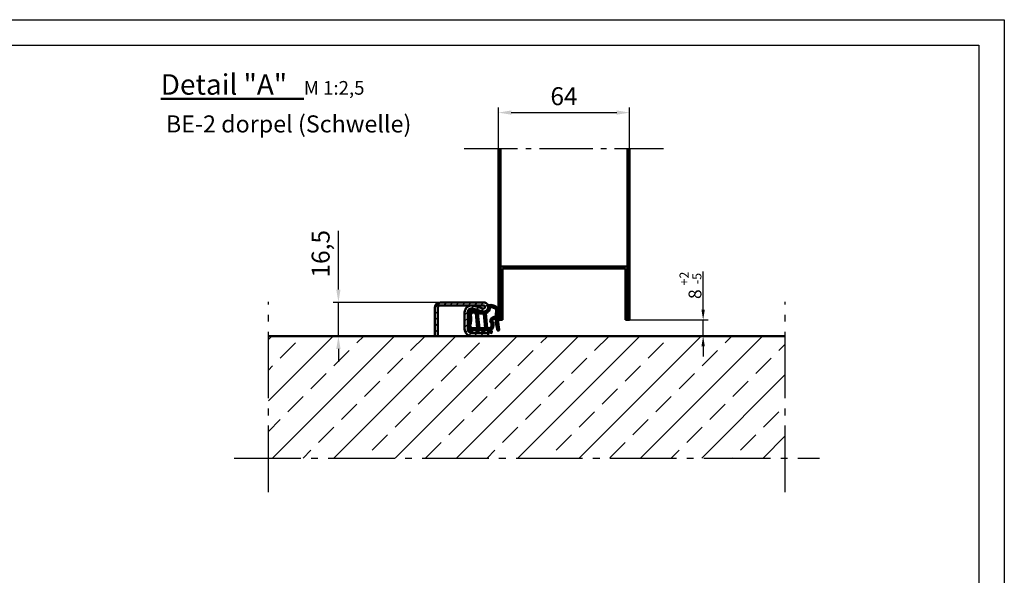
# Model space of a CAD drawing. Units: millimetres. Extents: x -3379 to 2921, y -675 to 3780.
# Drawn here: x 38 to 2921, y 2152 to 3780 of the extents above; entities that cross this region are included whole.
import ezdxf

# ---------------------------------------------------------------- set-up
doc = ezdxf.new("R2010")
doc.units = ezdxf.units.MM
doc.linetypes.add('AM_DIN_G_W050', pattern=[13.75, 9.75, -1.5, 1, -1.5])
for name, color, linetype, lineweight in [('AM_0', 7, 'Continuous', 50), ('AM_5', 3, 'Continuous', 25), ('AM_7', 4, 'AM_DIN_G_W050', 25), ('AM_8', 1, 'Continuous', 25), ('AM_BOR', 7, 'Continuous', 50), ('Baukörper-AM_0', 7, 'Continuous', 50)]:
    doc.layers.add(name, color=color, linetype=linetype, lineweight=lineweight)
doc.styles.get("Standard").update_dxf_attribs({"font": 'ISOCP.SHX'})
doc.dimstyles.new('AM_DIN$0', dxfattribs={"dimtxt": 3.5, "dimasz": 2.5, "dimexe": 1, "dimexo": 0, "dimgap": 1, "dimtad": 1, "dimdec": 1, "dimdsep": 46, "dimtxsty": 'Standard', "dimcen": 0, "dimclrd": 256, "dimclre": 256, "dimclrt": 2, "dimadec": 0, "dimazin": 2, "dimtp": 0.1, "dimtm": 0.1, "dimtfac": 0.71, "dimtdec": 1, "dimtmove": 0, "dimatfit": 3, "dimfxl": 1, "dimlwd": -1, "dimlwe": -1, "dimarcsym": 0})

# ---------------------------------------------------------------- blocks, each defined once
blk = doc.blocks.new('DIN_A3')
for p, q in [((20, 292), (415, 292)), ((415, 292), (415, 5))]:
    blk.add_line(p, q)
at = {"layer": 'AM_BOR', "color": 1, "lineweight": 25}
for p, q in [((0, 297), (420, 297)), ((420, 297), (420, 0))]:
    blk.add_line(p, q, dxfattribs=at)
blk = doc.blocks.new('Boden 3')
at = {"layer": 'AM_8', "ltscale": 0.5}
h = blk.add_hatch(dxfattribs=at)
h.set_pattern_fill('ANSI33', color=256, scale=10)
h.set_pattern_definition([(45, (-2517.89, -2736.835), (-44.9013, 44.9013), []), (45, (-2472.99, -2736.835), (-44.9013, 44.9013), [31.75, -15.875])])
h.paths.add_polyline_path([(-378.3, 0), (-378.3, -178.6), (378.3, -178.6), (378.3, 0)])
at = {"layer": 'AM_7', "ltscale": 10}
for p, q in [((-378.3, -228.6), (-378.3, 50)), ((378.3, -228.6), (378.3, 50)), ((-428.3, -178.6), (428.3, -178.6))]:
    blk.add_line(p, q, dxfattribs=at)
at = {"layer": 'Baukörper-AM_0'}
blk.add_line((378.3, 0), (-378.3, 0), dxfattribs=at)
blk = doc.blocks.new('*D47')
at = {"layer": 'AM_5', "transparency": 16777216}
for p, q in [((2039.6, 2931), (2039.6, 3042.5)), ((1824.2, 2901), (2054.6, 2901)), ((2039.6, 2853), (2039.6, 2901)), ((1823.5, 2853), (2054.6, 2853)), ((2039.6, 2823), (2039.6, 2793))]:
    blk.add_line(p, q, dxfattribs=at)
for points in [[(2034.6, 2931), (2044.6, 2931), (2039.6, 2901)], [(2034.6, 2823), (2044.6, 2823), (2039.6, 2853)]]:
    blk.add_solid(points, dxfattribs=at)
at = {"layer": 'Defpoints', "color": 0, "transparency": 16777216}
for p in [(1824.2, 2901), (2039.6, 2901), (1823.5, 2853)]:
    blk.add_point(p, dxfattribs=at)
at = {"layer": 'AM_5', "color": 2, "transparency": 16777216, "insert": (2002.5, 3001.8), "char_height": 37.5, "attachment_point": 5, "rotation": 90}
blk.add_mtext('8 {}{\\H0.71x;\\C3;\\S+2^ -5;}', dxfattribs=at)
blk = doc.blocks.new('Türblatt Novo Porta (Detail)')
at = {"layer": 'AM_0'}
for p, q in [((0, 0), (0, 251)), ((3, 251), (3, 0)), ((189, 0), (189, 251)), ((192, 251), (192, 0)), ((3, 78), (189, 78)), ((6, 0), (6, 75)), ((6, 75), (186, 75)), ((186, 75), (186, 0)), ((0, 0), (3, 0)), ((3, 0), (6, 0)), ((186, 0), (189, 0)), ((189, 0), (192, 0))]:
    blk.add_line(p, q, dxfattribs=at)
at = {"layer": 'AM_7', "ltscale": 8}
blk.add_line((-50, 251), (241.7, 251), dxfattribs=at)
blk = doc.blocks.new('*D48')
at = {"layer": 'AM_5', "transparency": 16777216}
for p, q in [((971.7, 2989.5), (971.7, 3161.6)), ((1269.2, 2952), (956.7, 2952)), ((971.7, 2853), (971.7, 2952)), ((1218.2, 2853), (956.7, 2853)), ((971.7, 2815.5), (971.7, 2778))]:
    blk.add_line(p, q, dxfattribs=at)
for points in [[(965.4, 2989.5), (977.9, 2989.5), (971.7, 2952)], [(965.4, 2815.5), (977.9, 2815.5), (971.7, 2853)]]:
    blk.add_solid(points, dxfattribs=at)
at = {"layer": 'Defpoints', "color": 0, "transparency": 16777216}
for p in [(971.7, 2952), (1269.2, 2952), (1218.2, 2853)]:
    blk.add_point(p, dxfattribs=at)
at = {"layer": 'AM_5', "color": 2, "transparency": 16777216, "insert": (926.5, 3094.3), "char_height": 52.5, "attachment_point": 5, "rotation": 90}
blk.add_mtext('16,5', dxfattribs=at)
blk = doc.blocks.new('A$C588C37AE')
at = {"layer": 'AM_8'}
h = blk.add_hatch(dxfattribs=at)
h.set_pattern_fill('ANSI31', color=256, scale=0.1, angle=-90)
h.set_pattern_definition([(315, (627.70547, 634.1874), (0.2245064, 0.2245064), [])])
h.paths.add_polyline_path([(-1.6, -7.23, 0.234893), (-0.74, -6.98, 0.285728), (0.83, -2.19, 0.436619), (0.72, -2.13, -0.522885), (-2.25, 0.07), (-2.18, 2.39, -0.515164), (-2.07, 2.47, 0.958927), (-1.76, 3.2), (-1.97, 3.3, -0.342375), (-2.01, 3.39, -0.023371), (-1.55, 5.25, -0.432528), (-1.45, 5.3), (-1.3, 5.25, 0.95884), (-1, 5.99), (-3.66, 7.23, 0.163432), (-3.71, 7.24, -0.143641), (-9.33, 7.65, 0.232525), (-9.4, 7.64, -0.063625), (-12.47, 6.25, 1.011367), (-12.22, 5.49), (-11.49, 5.74, -0.512411), (-11.39, 5.66), (-11.39, 3.74, -0.30889), (-11.44, 3.67), (-12.5, 3.26, 0.985704), (-12.22, 2.51), (-11.49, 2.77, -0.51884), (-11.39, 2.7), (-11.39, 0.89, -0.30889), (-11.44, 0.82), (-12.5, 0.41, 0.985705), (-12.22, -0.34), (-11.49, -0.08, -0.518841), (-11.39, -0.15), (-11.39, -2.48, -0.240655), (-11.42, -2.54), (-12.58, -3.35, 0.915221), (-12.19, -4.04), (-11.32, -3.64, -0.454719), (-11.21, -3.69, 0.426079), (-6.77, -4.22, -0.28982), (-6.68, -4.21, -0.369048), (-5.91, -5.93, -0.324191), (-5.98, -5.99, 0.05077), (-11.2, -6.69, 1), (-10.97, -7.66, -0.094654)])
h.paths.add_polyline_path([(-2.56, 5.61, -0.370903), (-2.52, 5.52, 0.020075), (-2.94, 3.84, -0.327864), (-3.01, 3.78), (-10.3, 3.07, -0.44309), (-10.39, 3.15), (-10.39, 5.93, -0.291011), (-10.34, 6, 0.02079), (-9.29, 6.55, -0.21209), (-9.22, 6.55, 0.124514), (-3.84, 6.19, -0.155499), (-3.79, 6.19)], flags=16)
h.paths.add_polyline_path([(-3.17, 2.67), (-3.25, -0.03, -0.377627), (-3.32, -0.11), (-10.3, -0.79, -0.44309), (-10.39, -0.71), (-10.39, 1.98, -0.385915), (-10.31, 2.06), (-3.26, 2.75, -0.451771)], flags=16)
h.paths.add_polyline_path([(-3.12, -1.1, -0.339118), (-3.04, -1.15, 0.302669), (-0.11, -3.25, -0.449343), (-0.04, -3.34, -0.221494), (-1.4, -6.23, -0.212484), (-1.46, -6.24, 0.032244), (-4.8, -5.98, -0.454327), (-4.88, -5.89, 0.330806), (-6.25, -3.31, 0.28982), (-7.4, -3.45, -0.416024), (-10.37, -3.14, -0.171657), (-10.39, -3.09), (-10.39, -1.88, -0.385915), (-10.31, -1.8)], flags=16)
at = {"layer": 'AM_0'}
for p, q in [((-12.22, 5.49), (-11.49, 5.74)), ((-11.39, 5.66), (-11.39, 3.74)), ((-10.39, 5.93), (-10.39, 3.15)), ((-2.56, 5.61), (-3.79, 6.19)), ((-1, 5.99), (-3.66, 7.23)), ((-1.45, 5.3), (-1.3, 5.25)), ((-11.44, 3.67), (-12.5, 3.26)), ((-11.44, 0.82), (-12.5, 0.41)), ((-12.22, 2.51), (-11.49, 2.77)), ((-11.39, 2.7), (-11.39, 0.89)), ((-10.39, 1.98), (-10.39, -0.71)), ((-10.31, 2.06), (-3.26, 2.75)), ((-10.3, 3.07), (-3.01, 3.78)), ((-3.17, 2.67), (-3.25, -0.03)), ((-2.18, 2.39), (-2.25, 0.07)), ((-1.76, 3.2), (-1.97, 3.3)), ((-11.42, -2.55), (-12.58, -3.35)), ((-12.22, -0.34), (-11.49, -0.08)), ((-12.19, -4.04), (-11.32, -3.64)), ((-11.39, -0.15), (-11.39, -2.48)), ((-10.39, -1.88), (-10.39, -3.09)), ((-10.31, -1.8), (-3.12, -1.1)), ((-10.3, -0.79), (-3.32, -0.11))]:
    blk.add_line(p, q, dxfattribs=at)
for centre, radius, start, end in [((-12.35, 5.87), 0.396, 107.2293, 288.5245), ((-16.41, 18.95), 13.3, 287.2293, 301.7915), ((-11.47, 5.66), 0.08, 0, 108.5245), ((-10.31, 5.93), 0.08, 115.0978, 180), ((-16.41, 18.95), 14.3, 295.0978, 299.8617), ((-9.36, 7.58), 0.08, 69.4311, 121.7915), ((-5.82, 17.01), 10, 249.4311, 282.1276), ((-9.25, 6.48), 0.08, 71.9641, 119.8617), ((-5.82, 17.01), 11, 251.9641, 280.3545), ((-3.82, 6.11), 0.08, 64.9999, 100.3545), ((-3.7, 7.16), 0.08, 64.9999, 102.1276), ((18.14, -0.56), 21.53, 163.6, 168.2003), ((-2.59, 5.54), 0.08, 343.6, 64.9999), ((18.14, -0.56), 20.53, 163.5592, 168.9144), ((-1.48, 5.23), 0.08, 69.9999, 163.5592), ((-1.16, 5.62), 0.4, 249.7953, 65.3895), ((-12.35, 2.89), 0.397, 111.3383, 289.6884), ((-12.35, 0.04), 0.397, 111.3383, 289.6885), ((-11.47, 2.7), 0.08, 0, 109.6885), ((-11.47, 3.74), 0.08, 291.3383, 0), ((-11.47, 0.89), 0.08, 291.3383, 0), ((-10.31, 3.15), 0.08, 180, 275.5906), ((-10.31, 1.98), 0.08, 95.5906, 180), ((-3.25, 2.67), 0.08, 358.3422, 95.5906), ((-3.02, 3.86), 0.08, 275.5906, 348.2003), ((0, 0), 2.25, 178.3422, 288.7599), ((-2.1, 2.39), 0.08, 69.3186, 178.3422), ((-1.93, 2.84), 0.4, 249.3186, 64.514), ((-1.93, 3.37), 0.08, 168.9144, 244.514), ((-12.35, -3.67), 0.397, 124.7523, 294.6139), ((-11.47, -0.15), 0.08, 0, 109.6885), ((-11.47, -2.48), 0.08, 303.6295, 0), ((-11.29, -3.71), 0.08, 17.1912, 114.9999), ((-11.29, -3.71), 0.08, 17.1912, 114.9999), ((-8.73, -1.82), 3.1, 217.0036, 309.3149), ((-10.31, -0.71), 0.08, 180, 275.5906), ((-10.31, -1.88), 0.08, 95.5906, 180), ((-10.31, -3.09), 0.08, 180, 218.9611), ((-8.73, -1.82), 2.1, 218.9611, 309.3149), ((-6.72, -4.28), 1.08, 64.6644, 129.3149), ((-6.72, -4.28), 0.08, 64.6644, 129.3149), ((-7.3, -5.52), 1.45, 343.6385, 64.6644), ((-7.3, -5.52), 2.45, 351.4464, 64.6644), ((-3.33, -0.03), 0.08, 275.5906, 358.3422), ((-3.12, -1.17), 0.08, 20.6597, 95.5906), ((0, 0), 3.25, 200.6597, 268.0174), ((-3.81, -3.32), 3.78, 309.7778, 0.1004), ((-3.81, -3.32), 4.78, 309.9729, 13.7351), ((-0.12, -3.33), 0.08, 0.8646, 88.0174), ((0.75, -2.21), 0.08, 13.0806, 108.7599), ((-11.09, -7.17), 0.5, 103.4154, 283.4154), ((-5.17, -31.98), 26, 91.7897, 103.4154), ((-5.17, -31.98), 25, 81.7868, 103.4154), ((-5.99, -5.91), 0.08, 271.7897, 343.6385), ((-4.8, -5.9), 0.08, 171.4464, 269.1808), ((-5.17, -31.98), 26, 81.7868, 89.1808), ((-1.42, -6.25), 1, 259.8536, 312.7285), ((-1.45, -6.16), 0.08, 261.7936, 309.7778)]:
    blk.add_arc(centre, radius, start, end, dxfattribs=at)
blk = doc.blocks.new('Anschlagschwelle (Detail)')
at = {"layer": 'AM_8'}
h = blk.add_hatch(dxfattribs=at)
h.set_pattern_fill('ANSI31', color=256, scale=2)
h.set_pattern_definition([(45, (-1916.8814, -1121.157), (-4.490128, 4.490128), [])])
h.paths.add_polyline_path([(71.25, 49.5), (7.5, 49.5, 0.4142136), (0, 42), (0, 0), (4.5, 0), (4.5, 42, -0.4142136), (7.5, 45), (71.25, 45, -1.1530097), (70.62, 40.59), (56.94, 44.58, 0.5), (43.5, 34.5), (43.5, 10.5, 0.4142136), (54, 0), (78, 0), (78, 4.5), (54, 4.5, -0.4142136), (48, 10.5), (48, 34.5, -0.5), (55.68, 40.26), (69.36, 36.27, 1.1530097)])
at = {"layer": 'AM_0'}
for p, q in [((71.25, 49.5), (7.5, 49.5)), ((71.25, 45), (7.5, 45)), ((56.94, 44.58), (70.62, 40.59)), ((0, 42), (0, 0)), ((4.5, 42), (4.5, 0)), ((43.5, 10.5), (43.5, 34.5)), ((48, 10.5), (48, 34.5)), ((55.68, 40.26), (69.36, 36.27)), ((0, 0), (4.5, 0)), ((78, 4.5), (54, 4.5)), ((54, 0), (78, 0)), ((78, 8.59), (78, 0))]:
    blk.add_line(p, q, dxfattribs=at)
for centre, radius, start, end in [((7.5, 42), 7.5, 90, 180), ((7.5, 42), 3, 90, 180), ((54, 34.5), 10.5, 73.7398, 180), ((71.25, 42.75), 6.75, 253.7398, 90), ((71.25, 42.75), 2.25, 253.7398, 90), ((54, 34.5), 6, 73.7398, 180), ((54, 10.5), 10.5, 180, 270), ((54, 10.5), 6, 180, 270)]:
    blk.add_arc(centre, radius, start, end, dxfattribs=at)
blk = doc.blocks.new('Anschlagschwelle gesamt (Detail)')
at = {"layer": 'AM_0'}
blk.add_blockref('Anschlagschwelle (Detail)', (-93, -24), dxfattribs=at)
at = {"layer": 'AM_0', "xscale": 3, "yscale": 3, "zscale": 3, "rotation": 90}
blk.add_blockref('A$C588C37AE', (-21.75, 18.75), dxfattribs=at)
blk = doc.blocks.new('*D59')
at = {"layer": 'AM_5', "transparency": 16777216}
for p, q in [((1440.2, 3402.9), (1440.2, 3522.9)), ((1824.2, 3402.9), (1824.2, 3522.9)), ((1477.7, 3507.9), (1786.7, 3507.9))]:
    blk.add_line(p, q, dxfattribs=at)
for points in [[(1477.7, 3514.2), (1477.7, 3501.7), (1440.2, 3507.9)], [(1786.7, 3514.2), (1786.7, 3501.7), (1824.2, 3507.9)]]:
    blk.add_solid(points, dxfattribs=at)
at = {"layer": 'Defpoints', "color": 0, "transparency": 16777216}
for p in [(1824.2, 3507.9), (1440.2, 3402.9), (1824.2, 3402.9)]:
    blk.add_point(p, dxfattribs=at)
at = {"layer": 'AM_5', "color": 2, "transparency": 16777216, "insert": (1632.2, 3549.2), "char_height": 52.5, "attachment_point": 5}
blk.add_mtext('64', dxfattribs=at)

msp = doc.modelspace()

# ---------------------------------------------------------------- block references
at = {"lineweight": 0, "xscale": 15, "yscale": 15, "zscale": 15}
msp.add_blockref('DIN_A3', (-3378.61, -674.84), dxfattribs=at)
at = {"xscale": 2, "yscale": 2, "zscale": 2}
msp.add_blockref('Türblatt Novo Porta (Detail)', (1440.17, 2901.01), dxfattribs=at)
at = {"layer": 'AM_0', "xscale": 2, "yscale": 2, "zscale": 2}
for name, p in [('Boden 3', (1523.38, 2853.01)), ('Anschlagschwelle gesamt (Detail)', (1440.17, 2901.01))]:
    msp.add_blockref(name, p, dxfattribs=at)

# ---------------------------------------------------------------- texts
at = {"layer": 'AM_0', "char_height": 50, "attachment_point": 1}
for s, insert, width in [('{\\H1.2x;\\LDetail "A"\\l }  {\\H0.8x;M 1:2,5}', (451.32, 3620.41), 770.8501), (' BE-2 dorpel (Schwelle)  ', (451.32, 3499.76), 978.2588)]:
    msp.add_mtext(s, dxfattribs=dict(at, insert=insert, width=width))

# ---------------------------------------------------------------- dimensions: what is measured, and where the dimension line sits
at = {"layer": 'AM_5'}
dim = msp.add_linear_dim(base=(1824.17, 3507.92), p1=(1440.17, 3402.92), p2=(1824.17, 3402.92), text='64', dimstyle='AM_DIN$0', override={"dimscale": 15, "dimarcsym": 1}, dxfattribs=at)
dim.commit()
dim.dimension.update_dxf_attribs({"geometry": '*D59', "text_midpoint": (1632.17, 3549.17)})
for base, p1, p2, text, override, picture, middle in [((971.66, 2952.01), (1218.18, 2853.01), (1269.17, 2952.01), '16,5', {"dimscale": 15}, '*D48', (926.47, 3094.28)), ((2039.57, 2901.01), (1823.49, 2853.01), (1824.17, 2901.01), '8 {}{\\H0.71x;\\C3;\\S+2^ -5;}', {"dimscale": 15, "dimtxt": 2.5, "dimasz": 2, "dimgap": 0.5, "dimdec": 0, "dimtp": 2, "dimtm": 5, "dimtdec": 2, "dimarcsym": 1}, '*D47', (2002.45, 3001.76))]:
    dim = msp.add_linear_dim(base=base, p1=p1, p2=p2, angle=90, text=text, dimstyle='AM_DIN$0', override=override, dxfattribs=at)
    dim.commit()
    dim.dimension.update_dxf_attribs({"geometry": picture, "text_midpoint": middle})

doc.saveas('drawing.dxf')
